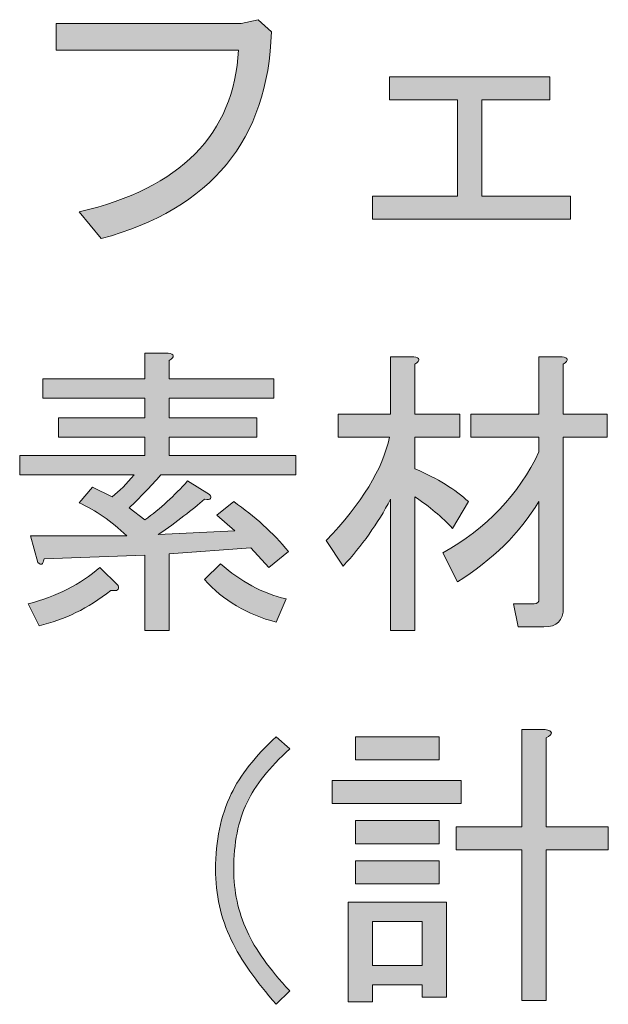
# Model space of a CAD drawing. Units: inches. Extents: x -89 to 301, y 9 to 286.
# Drawn here: x 167 to 173, y 174 to 183 of the extents above; entities that cross this region are included whole.
import ezdxf

# ---------------------------------------------------------------- set-up
doc = ezdxf.new("R2010")
doc.units = ezdxf.units.IN
doc.header["$MEASUREMENT"] = 0
doc.layers.add('_U+30EC_U+30A4_U+30E4_U+30FC 1', color=7, linetype='Continuous')

# ---------------------------------------------------------------- blocks, each defined once
blk = doc.blocks.new('block 66')
at = {"layer": '_U+30EC_U+30A4_U+30E4_U+30FC 1'}
h = blk.add_hatch(color=7, dxfattribs=at)
h.dxf.hatch_style = 2
edge = h.paths.add_edge_path()
edge.add_spline(control_points=[(168.0221, 181.5521), (168.9406, 181.7651), (169.4222, 182.2538), (169.4663, 183.0183), (169.4663, 183.0183), (167.8127, 183.0183), (167.8127, 183.0183), (167.8127, 183.0183), (167.8127, 183.2608), (167.8127, 183.2608), (167.8127, 183.2608), (169.4884, 183.2608), (169.4884, 183.2608), (169.4884, 183.2608), (169.6427, 183.2939), (169.6427, 183.2939), (169.6427, 183.2939), (169.764, 183.1837), (169.764, 183.1837), (169.7343, 182.2061), (169.22, 181.5813), (168.2206, 181.3095), (168.2206, 181.3095), (168.0221, 181.5521), (168.0221, 181.5521)], knot_values=[0, 0, 0, 0, 1, 1, 1, 2, 2, 2, 3, 3, 3, 4, 4, 4, 5, 5, 5, 6, 6, 6, 7, 7, 7, 8, 8, 8, 8], degree=3, periodic=1)
h = blk.add_hatch(color=7, dxfattribs=at)
h.dxf.hatch_style = 2
h.paths.add_polyline_path([(171.6712, 182.5663), (171.6712, 181.6954), (172.4759, 181.6954), (172.4759, 181.4859), (170.679, 181.4859), (170.679, 181.6954), (171.4507, 181.6954), (171.4507, 182.5663), (170.8333, 182.5663), (170.8333, 182.7758), (172.2885, 182.7758), (172.2885, 182.5663)])
h = blk.add_hatch(color=7, dxfattribs=at)
h.dxf.hatch_style = 2
edge = h.paths.add_edge_path()
edge.add_spline(control_points=[(168.6174, 178.7607), (168.757, 178.8635), (168.8855, 178.9812), (169.0033, 179.1134), (169.0033, 179.1134), (169.2017, 178.9922), (169.2017, 178.9922), (169.231, 178.9553), (169.2162, 178.9407), (169.1576, 178.9481), (169.0474, 178.8525), (168.9075, 178.7459), (168.7387, 178.6284), (168.7387, 178.6284), (169.4332, 178.6614), (169.4332, 178.6614), (169.4332, 178.6614), (169.2679, 178.8048), (169.2679, 178.8048), (169.2679, 178.8048), (169.4222, 178.926), (169.4222, 178.926), (169.6131, 178.7937), (169.7784, 178.643), (169.9183, 178.474), (169.9183, 178.474), (169.7419, 178.3307), (169.7419, 178.3307), (169.7419, 178.3307), (169.5766, 178.5071), (169.5766, 178.5071), (169.5766, 178.5071), (168.8379, 178.452), (168.8379, 178.452), (168.8379, 178.452), (168.8379, 177.7575), (168.8379, 177.7575), (168.8379, 177.7575), (168.6174, 177.7575), (168.6174, 177.7575), (168.6174, 177.7575), (168.6174, 178.441), (168.6174, 178.441), (168.6174, 178.441), (167.7024, 178.4079), (167.7024, 178.4079), (167.6948, 178.3564), (167.6766, 178.3454), (167.6473, 178.3748), (167.6473, 178.3748), (167.5812, 178.6173), (167.5812, 178.6173), (167.5812, 178.6173), (168.4521, 178.6173), (168.4521, 178.6173), (168.3122, 178.7496), (168.1689, 178.8489), (168.0221, 178.915), (168.0221, 178.915), (168.1434, 179.0583), (168.1434, 179.0583), (168.1434, 179.0583), (168.3198, 178.9701), (168.3198, 178.9701), (168.3859, 179.0215), (168.4521, 179.0876), (168.5182, 179.1686), (168.5182, 179.1686), (167.4819, 179.1686), (167.4819, 179.1686), (167.4819, 179.1686), (167.4819, 179.345), (167.4819, 179.345), (167.4819, 179.345), (168.6174, 179.345), (168.6174, 179.345), (168.6174, 179.345), (168.6174, 179.5103), (168.6174, 179.5103), (168.6174, 179.5103), (167.8347, 179.5103), (167.8347, 179.5103), (167.8347, 179.5103), (167.8347, 179.6867), (167.8347, 179.6867), (167.8347, 179.6867), (168.6174, 179.6867), (168.6174, 179.6867), (168.6174, 179.6867), (168.6174, 179.8631), (168.6174, 179.8631), (168.6174, 179.8631), (167.6914, 179.8631), (167.6914, 179.8631), (167.6914, 179.8631), (167.6914, 180.0395), (167.6914, 180.0395), (167.6914, 180.0395), (168.6174, 180.0395), (168.6174, 180.0395), (168.6174, 180.0395), (168.6174, 180.271), (168.6174, 180.271), (168.6174, 180.271), (168.8269, 180.271), (168.8269, 180.271), (168.8855, 180.2636), (168.8893, 180.2415), (168.8379, 180.2048), (168.8379, 180.2048), (168.8379, 180.0395), (168.8379, 180.0395), (168.8379, 180.0395), (169.786, 180.0395), (169.786, 180.0395), (169.786, 180.0395), (169.786, 179.8631), (169.786, 179.8631), (169.786, 179.8631), (168.8379, 179.8631), (168.8379, 179.8631), (168.8379, 179.8631), (168.8379, 179.6867), (168.8379, 179.6867), (168.8379, 179.6867), (169.6317, 179.6867), (169.6317, 179.6867), (169.6317, 179.6867), (169.6317, 179.5103), (169.6317, 179.5103), (169.6317, 179.5103), (168.8379, 179.5103), (168.8379, 179.5103), (168.8379, 179.5103), (168.8379, 179.345), (168.8379, 179.345), (168.8379, 179.345), (169.9845, 179.345), (169.9845, 179.345), (169.9845, 179.345), (169.9845, 179.1686), (169.9845, 179.1686), (169.9845, 179.1686), (168.7608, 179.1686), (168.7608, 179.1686), (168.665, 179.0583), (168.5696, 178.9591), (168.4741, 178.8709), (168.4741, 178.8709), (168.6174, 178.7607), (168.6174, 178.7607)], knot_values=[0, 0, 0, 0, 1, 1, 1, 2, 2, 2, 3, 3, 3, 4, 4, 4, 5, 5, 5, 6, 6, 6, 7, 7, 7, 8, 8, 8, 9, 9, 9, 10, 10, 10, 11, 11, 11, 12, 12, 12, 13, 13, 13, 14, 14, 14, 15, 15, 15, 16, 16, 16, 17, 17, 17, 18, 18, 18, 19, 19, 19, 20, 20, 20, 21, 21, 21, 22, 22, 22, 23, 23, 23, 24, 24, 24, 25, 25, 25, 26, 26, 26, 27, 27, 27, 28, 28, 28, 29, 29, 29, 30, 30, 30, 31, 31, 31, 32, 32, 32, 33, 33, 33, 34, 34, 34, 35, 35, 35, 36, 36, 36, 37, 37, 37, 38, 38, 38, 39, 39, 39, 40, 40, 40, 41, 41, 41, 42, 42, 42, 43, 43, 43, 44, 44, 44, 45, 45, 45, 46, 46, 46, 47, 47, 47, 48, 48, 48, 49, 49, 49, 50, 50, 50, 50], degree=3, periodic=1)
edge = h.paths.add_edge_path()
edge.add_spline(control_points=[(168.3749, 178.1654), (168.3894, 178.1285), (168.3673, 178.1138), (168.3088, 178.1213), (168.1027, 177.9597), (167.886, 177.8531), (167.6583, 177.8016), (167.6583, 177.8016), (167.5591, 178), (167.5591, 178), (167.8161, 178.0661), (168.0332, 178.1764), (168.2095, 178.3307), (168.2095, 178.3307), (168.3749, 178.1654), (168.3749, 178.1654)], knot_values=[0, 0, 0, 0, 1, 1, 1, 2, 2, 2, 3, 3, 3, 4, 4, 4, 5, 5, 5, 5], degree=3, periodic=1)
edge = h.paths.add_edge_path()
edge.add_spline(control_points=[(169.3009, 178.3638), (169.4846, 178.202), (169.683, 178.0954), (169.8963, 178.0441), (169.8963, 178.0441), (169.8081, 177.8346), (169.8081, 177.8346), (169.5435, 177.9008), (169.3264, 178.0293), (169.1576, 178.2205), (169.1576, 178.2205), (169.3009, 178.3638), (169.3009, 178.3638)], knot_values=[0, 0, 0, 0, 1, 1, 1, 2, 2, 2, 3, 3, 3, 4, 4, 4, 4], degree=3, periodic=1)
h = blk.add_hatch(color=7, dxfattribs=at)
h.dxf.hatch_style = 2
edge = h.paths.add_edge_path()
edge.add_spline(control_points=[(171.0648, 177.7575), (171.0648, 177.7575), (170.8444, 177.7575), (170.8444, 177.7575), (170.8444, 177.7575), (170.8444, 178.9481), (170.8444, 178.9481), (170.7265, 178.7276), (170.5832, 178.5254), (170.4144, 178.3417), (170.4144, 178.3417), (170.2601, 178.5733), (170.2601, 178.5733), (170.5832, 178.9112), (170.7744, 179.2237), (170.8333, 179.5103), (170.8333, 179.5103), (170.3703, 179.5103), (170.3703, 179.5103), (170.3703, 179.5103), (170.3703, 179.7198), (170.3703, 179.7198), (170.3703, 179.7198), (170.8444, 179.7198), (170.8444, 179.7198), (170.8444, 179.7198), (170.8444, 180.2379), (170.8444, 180.2379), (170.8444, 180.2379), (171.0538, 180.2379), (171.0538, 180.2379), (171.1124, 180.2305), (171.1162, 180.2085), (171.0648, 180.1718), (171.0648, 180.1718), (171.0648, 179.7198), (171.0648, 179.7198), (171.0648, 179.7198), (171.4727, 179.7198), (171.4727, 179.7198), (171.4727, 179.7198), (171.4727, 179.5103), (171.4727, 179.5103), (171.4727, 179.5103), (171.0648, 179.5103), (171.0648, 179.5103), (171.0648, 179.5103), (171.0648, 179.2237), (171.0648, 179.2237), (171.2705, 179.1355), (171.4321, 179.0363), (171.5499, 178.926), (171.5499, 178.926), (171.4066, 178.6835), (171.4066, 178.6835), (171.3108, 178.7863), (171.1971, 178.8819), (171.0648, 178.9701), (171.0648, 178.9701), (171.0648, 177.7575), (171.0648, 177.7575)], knot_values=[0, 0, 0, 0, 1, 1, 1, 2, 2, 2, 3, 3, 3, 4, 4, 4, 5, 5, 5, 6, 6, 6, 7, 7, 7, 8, 8, 8, 9, 9, 9, 10, 10, 10, 11, 11, 11, 12, 12, 12, 13, 13, 13, 14, 14, 14, 15, 15, 15, 16, 16, 16, 17, 17, 17, 18, 18, 18, 19, 19, 19, 20, 20, 20, 20], degree=3, periodic=1)
edge = h.paths.add_edge_path()
edge.add_spline(control_points=[(172.1893, 178.0441), (172.1893, 178.0441), (172.1893, 178.926), (172.1893, 178.926), (172.0129, 178.6394), (171.7666, 178.3969), (171.4507, 178.1984), (171.4507, 178.1984), (171.3184, 178.463), (171.3184, 178.463), (171.7153, 178.6835), (172.0053, 178.9884), (172.1893, 179.378), (172.1893, 179.378), (172.1893, 179.5103), (172.1893, 179.5103), (172.1893, 179.5103), (171.572, 179.5103), (171.572, 179.5103), (171.572, 179.5103), (171.572, 179.7198), (171.572, 179.7198), (171.572, 179.7198), (172.1893, 179.7198), (172.1893, 179.7198), (172.1893, 179.7198), (172.1893, 180.2379), (172.1893, 180.2379), (172.1893, 180.2379), (172.3988, 180.2379), (172.3988, 180.2379), (172.4573, 180.2305), (172.4611, 180.2085), (172.4098, 180.1718), (172.4098, 180.1718), (172.4098, 179.7198), (172.4098, 179.7198), (172.4098, 179.7198), (172.8067, 179.7198), (172.8067, 179.7198), (172.8067, 179.7198), (172.8067, 179.5103), (172.8067, 179.5103), (172.8067, 179.5103), (172.4098, 179.5103), (172.4098, 179.5103), (172.4098, 179.5103), (172.4098, 177.9669), (172.4098, 177.9669), (172.4098, 177.8494), (172.3509, 177.7905), (172.2334, 177.7905), (172.2334, 177.7905), (172.0019, 177.7905), (172.0019, 177.7905), (172.0019, 177.7905), (171.9578, 178), (171.9578, 178), (171.9578, 178), (172.1452, 178), (172.1452, 178), (172.1745, 178), (172.1893, 178.0146), (172.1893, 178.0441)], knot_values=[0, 0, 0, 0, 1, 1, 1, 2, 2, 2, 3, 3, 3, 4, 4, 4, 5, 5, 5, 6, 6, 6, 7, 7, 7, 8, 8, 8, 9, 9, 9, 10, 10, 10, 11, 11, 11, 12, 12, 12, 13, 13, 13, 14, 14, 14, 15, 15, 15, 16, 16, 16, 17, 17, 17, 18, 18, 18, 19, 19, 19, 20, 20, 20, 21, 21, 21, 21], degree=3, periodic=1)
h = blk.add_hatch(color=7, dxfattribs=at)
h.dxf.hatch_style = 2
h.paths.add_polyline_path([(170.3152, 176.3992), (171.4838, 176.3992), (171.4838, 176.1898), (170.3152, 176.1898)])
h.paths.add_polyline_path([(171.3515, 174.4369), (171.131, 174.4369), (171.131, 174.5471), (170.679, 174.5471), (170.679, 174.3928), (170.4585, 174.3928), (170.4585, 175.2968), (171.3515, 175.2968)])
h.paths.add_polyline_path([(171.2853, 176.7961), (171.2853, 176.5866), (170.5246, 176.5866), (170.5246, 176.7961)])
h.paths.add_polyline_path([(170.5246, 176.0354), (171.2853, 176.0354), (171.2853, 175.826), (170.5246, 175.826)])
h.paths.add_polyline_path([(171.2853, 175.6716), (171.2853, 175.4622), (170.5246, 175.4622), (170.5246, 175.6716)])
h.paths.add_polyline_path([(170.679, 175.1204), (170.679, 174.7235), (171.131, 174.7235), (171.131, 175.1204)])
edge = h.paths.add_edge_path()
edge.add_spline(control_points=[(172.035, 175.9803), (172.035, 175.9803), (172.035, 176.8622), (172.035, 176.8622), (172.035, 176.8622), (172.2444, 176.8622), (172.2444, 176.8622), (172.3178, 176.8474), (172.3216, 176.8218), (172.2555, 176.7851), (172.2555, 176.7851), (172.2555, 175.9803), (172.2555, 175.9803), (172.2555, 175.9803), (172.8177, 175.9803), (172.8177, 175.9803), (172.8177, 175.9803), (172.8177, 175.7708), (172.8177, 175.7708), (172.8177, 175.7708), (172.2555, 175.7708), (172.2555, 175.7708), (172.2555, 175.7708), (172.2555, 174.4038), (172.2555, 174.4038), (172.2555, 174.4038), (172.035, 174.4038), (172.035, 174.4038), (172.035, 174.4038), (172.035, 175.7708), (172.035, 175.7708), (172.035, 175.7708), (171.4397, 175.7708), (171.4397, 175.7708), (171.4397, 175.7708), (171.4397, 175.9803), (171.4397, 175.9803), (171.4397, 175.9803), (172.035, 175.9803), (172.035, 175.9803)], knot_values=[0, 0, 0, 0, 1, 1, 1, 2, 2, 2, 3, 3, 3, 4, 4, 4, 5, 5, 5, 6, 6, 6, 7, 7, 7, 8, 8, 8, 9, 9, 9, 10, 10, 10, 11, 11, 11, 12, 12, 12, 13, 13, 13, 13], degree=3, periodic=1)
h = blk.add_hatch(color=7, dxfattribs=at)
h.dxf.hatch_style = 2
edge = h.paths.add_edge_path()
edge.add_spline(control_points=[(169.8081, 176.7961), (169.8081, 176.7961), (169.9293, 176.6859), (169.9293, 176.6859), (169.7454, 176.5167), (169.6169, 176.3551), (169.5435, 176.2008), (169.4625, 176.0316), (169.4222, 175.8296), (169.4222, 175.5944), (169.4222, 175.396), (169.4625, 175.2086), (169.5435, 175.0322), (169.6169, 174.8705), (169.7454, 174.6905), (169.9293, 174.492), (169.9293, 174.492), (169.8081, 174.3708), (169.8081, 174.3708), (169.6241, 174.5766), (169.4884, 174.7712), (169.4002, 174.955), (169.3044, 175.1535), (169.2569, 175.3666), (169.2569, 175.5944), (169.2569, 175.8516), (169.3044, 176.0795), (169.4002, 176.278), (169.4808, 176.4469), (169.6169, 176.6197), (169.8081, 176.7961)], knot_values=[0, 0, 0, 0, 1, 1, 1, 2, 2, 2, 3, 3, 3, 4, 4, 4, 5, 5, 5, 6, 6, 6, 7, 7, 7, 8, 8, 8, 9, 9, 9, 10, 10, 10, 10], degree=3, periodic=1)
at = {"layer": '_U+30EC_U+30A4_U+30E4_U+30FC 1', "lineweight": 0}
for points in [[(171.6712, 182.5663), (171.6712, 181.6954), (172.4759, 181.6954), (172.4759, 181.4859), (170.679, 181.4859), (170.679, 181.6954), (171.4507, 181.6954), (171.4507, 182.5663), (170.8333, 182.5663), (170.8333, 182.7758), (172.2885, 182.7758), (172.2885, 182.5663), (171.6712, 182.5663)], [(171.2853, 176.7961), (171.2853, 176.5866), (170.5246, 176.5866), (170.5246, 176.7961), (171.2853, 176.7961)], [(170.3152, 176.3992), (171.4838, 176.3992), (171.4838, 176.1898), (170.3152, 176.1898), (170.3152, 176.3992)], [(170.5246, 176.0354), (171.2853, 176.0354), (171.2853, 175.826), (170.5246, 175.826), (170.5246, 176.0354)], [(171.2853, 175.6716), (171.2853, 175.4622), (170.5246, 175.4622), (170.5246, 175.6716), (171.2853, 175.6716)], [(171.3515, 174.4369), (171.131, 174.4369), (171.131, 174.5471), (170.679, 174.5471), (170.679, 174.3928), (170.4585, 174.3928), (170.4585, 175.2968), (171.3515, 175.2968), (171.3515, 174.4369)], [(170.679, 175.1204), (170.679, 174.7235), (171.131, 174.7235), (171.131, 175.1204), (170.679, 175.1204)]]:
    blk.add_lwpolyline(points, dxfattribs=at)
for points, knots in [([(168.0221, 181.5521), (168.9406, 181.7651), (169.4222, 182.2538), (169.4663, 183.0183), (169.4663, 183.0183), (167.8127, 183.0183), (167.8127, 183.0183), (167.8127, 183.0183), (167.8127, 183.2608), (167.8127, 183.2608), (167.8127, 183.2608), (169.4884, 183.2608), (169.4884, 183.2608), (169.4884, 183.2608), (169.6427, 183.2939), (169.6427, 183.2939), (169.6427, 183.2939), (169.764, 183.1837), (169.764, 183.1837), (169.7343, 182.2061), (169.22, 181.5813), (168.2206, 181.3095), (168.2206, 181.3095), (168.0221, 181.5521), (168.0221, 181.5521)], [0, 0, 0, 0, 1, 1, 1, 2, 2, 2, 3, 3, 3, 4, 4, 4, 5, 5, 5, 6, 6, 6, 7, 7, 7, 8, 8, 8, 8]), ([(168.6174, 178.7607), (168.757, 178.8635), (168.8855, 178.9812), (169.0033, 179.1134), (169.0033, 179.1134), (169.2017, 178.9922), (169.2017, 178.9922), (169.231, 178.9553), (169.2162, 178.9407), (169.1576, 178.9481), (169.0474, 178.8525), (168.9075, 178.7459), (168.7387, 178.6284), (168.7387, 178.6284), (169.4332, 178.6614), (169.4332, 178.6614), (169.4332, 178.6614), (169.2679, 178.8048), (169.2679, 178.8048), (169.2679, 178.8048), (169.4222, 178.926), (169.4222, 178.926), (169.6131, 178.7937), (169.7784, 178.643), (169.9183, 178.474), (169.9183, 178.474), (169.7419, 178.3307), (169.7419, 178.3307), (169.7419, 178.3307), (169.5766, 178.5071), (169.5766, 178.5071), (169.5766, 178.5071), (168.8379, 178.452), (168.8379, 178.452), (168.8379, 178.452), (168.8379, 177.7575), (168.8379, 177.7575), (168.8379, 177.7575), (168.6174, 177.7575), (168.6174, 177.7575), (168.6174, 177.7575), (168.6174, 178.441), (168.6174, 178.441), (168.6174, 178.441), (167.7024, 178.4079), (167.7024, 178.4079), (167.6948, 178.3564), (167.6766, 178.3454), (167.6473, 178.3748), (167.6473, 178.3748), (167.5812, 178.6173), (167.5812, 178.6173), (167.5812, 178.6173), (168.4521, 178.6173), (168.4521, 178.6173), (168.3122, 178.7496), (168.1689, 178.8489), (168.0221, 178.915), (168.0221, 178.915), (168.1434, 179.0583), (168.1434, 179.0583), (168.1434, 179.0583), (168.3198, 178.9701), (168.3198, 178.9701), (168.3859, 179.0215), (168.4521, 179.0876), (168.5182, 179.1686), (168.5182, 179.1686), (167.4819, 179.1686), (167.4819, 179.1686), (167.4819, 179.1686), (167.4819, 179.345), (167.4819, 179.345), (167.4819, 179.345), (168.6174, 179.345), (168.6174, 179.345), (168.6174, 179.345), (168.6174, 179.5103), (168.6174, 179.5103), (168.6174, 179.5103), (167.8347, 179.5103), (167.8347, 179.5103), (167.8347, 179.5103), (167.8347, 179.6867), (167.8347, 179.6867), (167.8347, 179.6867), (168.6174, 179.6867), (168.6174, 179.6867), (168.6174, 179.6867), (168.6174, 179.8631), (168.6174, 179.8631), (168.6174, 179.8631), (167.6914, 179.8631), (167.6914, 179.8631), (167.6914, 179.8631), (167.6914, 180.0395), (167.6914, 180.0395), (167.6914, 180.0395), (168.6174, 180.0395), (168.6174, 180.0395), (168.6174, 180.0395), (168.6174, 180.271), (168.6174, 180.271), (168.6174, 180.271), (168.8269, 180.271), (168.8269, 180.271), (168.8855, 180.2636), (168.8893, 180.2415), (168.8379, 180.2048), (168.8379, 180.2048), (168.8379, 180.0395), (168.8379, 180.0395), (168.8379, 180.0395), (169.786, 180.0395), (169.786, 180.0395), (169.786, 180.0395), (169.786, 179.8631), (169.786, 179.8631), (169.786, 179.8631), (168.8379, 179.8631), (168.8379, 179.8631), (168.8379, 179.8631), (168.8379, 179.6867), (168.8379, 179.6867), (168.8379, 179.6867), (169.6317, 179.6867), (169.6317, 179.6867), (169.6317, 179.6867), (169.6317, 179.5103), (169.6317, 179.5103), (169.6317, 179.5103), (168.8379, 179.5103), (168.8379, 179.5103), (168.8379, 179.5103), (168.8379, 179.345), (168.8379, 179.345), (168.8379, 179.345), (169.9845, 179.345), (169.9845, 179.345), (169.9845, 179.345), (169.9845, 179.1686), (169.9845, 179.1686), (169.9845, 179.1686), (168.7608, 179.1686), (168.7608, 179.1686), (168.665, 179.0583), (168.5696, 178.9591), (168.4741, 178.8709), (168.4741, 178.8709), (168.6174, 178.7607), (168.6174, 178.7607)], [0, 0, 0, 0, 1, 1, 1, 2, 2, 2, 3, 3, 3, 4, 4, 4, 5, 5, 5, 6, 6, 6, 7, 7, 7, 8, 8, 8, 9, 9, 9, 10, 10, 10, 11, 11, 11, 12, 12, 12, 13, 13, 13, 14, 14, 14, 15, 15, 15, 16, 16, 16, 17, 17, 17, 18, 18, 18, 19, 19, 19, 20, 20, 20, 21, 21, 21, 22, 22, 22, 23, 23, 23, 24, 24, 24, 25, 25, 25, 26, 26, 26, 27, 27, 27, 28, 28, 28, 29, 29, 29, 30, 30, 30, 31, 31, 31, 32, 32, 32, 33, 33, 33, 34, 34, 34, 35, 35, 35, 36, 36, 36, 37, 37, 37, 38, 38, 38, 39, 39, 39, 40, 40, 40, 41, 41, 41, 42, 42, 42, 43, 43, 43, 44, 44, 44, 45, 45, 45, 46, 46, 46, 47, 47, 47, 48, 48, 48, 49, 49, 49, 50, 50, 50, 50]), ([(171.0648, 177.7575), (171.0648, 177.7575), (170.8444, 177.7575), (170.8444, 177.7575), (170.8444, 177.7575), (170.8444, 178.9481), (170.8444, 178.9481), (170.7265, 178.7276), (170.5832, 178.5254), (170.4144, 178.3417), (170.4144, 178.3417), (170.2601, 178.5733), (170.2601, 178.5733), (170.5832, 178.9112), (170.7744, 179.2237), (170.8333, 179.5103), (170.8333, 179.5103), (170.3703, 179.5103), (170.3703, 179.5103), (170.3703, 179.5103), (170.3703, 179.7198), (170.3703, 179.7198), (170.3703, 179.7198), (170.8444, 179.7198), (170.8444, 179.7198), (170.8444, 179.7198), (170.8444, 180.2379), (170.8444, 180.2379), (170.8444, 180.2379), (171.0538, 180.2379), (171.0538, 180.2379), (171.1124, 180.2305), (171.1162, 180.2085), (171.0648, 180.1718), (171.0648, 180.1718), (171.0648, 179.7198), (171.0648, 179.7198), (171.0648, 179.7198), (171.4727, 179.7198), (171.4727, 179.7198), (171.4727, 179.7198), (171.4727, 179.5103), (171.4727, 179.5103), (171.4727, 179.5103), (171.0648, 179.5103), (171.0648, 179.5103), (171.0648, 179.5103), (171.0648, 179.2237), (171.0648, 179.2237), (171.2705, 179.1355), (171.4321, 179.0363), (171.5499, 178.926), (171.5499, 178.926), (171.4066, 178.6835), (171.4066, 178.6835), (171.3108, 178.7863), (171.1971, 178.8819), (171.0648, 178.9701), (171.0648, 178.9701), (171.0648, 177.7575), (171.0648, 177.7575)], [0, 0, 0, 0, 1, 1, 1, 2, 2, 2, 3, 3, 3, 4, 4, 4, 5, 5, 5, 6, 6, 6, 7, 7, 7, 8, 8, 8, 9, 9, 9, 10, 10, 10, 11, 11, 11, 12, 12, 12, 13, 13, 13, 14, 14, 14, 15, 15, 15, 16, 16, 16, 17, 17, 17, 18, 18, 18, 19, 19, 19, 20, 20, 20, 20]), ([(172.1893, 178.0441), (172.1893, 178.0441), (172.1893, 178.926), (172.1893, 178.926), (172.0129, 178.6394), (171.7666, 178.3969), (171.4507, 178.1984), (171.4507, 178.1984), (171.3184, 178.463), (171.3184, 178.463), (171.7153, 178.6835), (172.0053, 178.9884), (172.1893, 179.378), (172.1893, 179.378), (172.1893, 179.5103), (172.1893, 179.5103), (172.1893, 179.5103), (171.572, 179.5103), (171.572, 179.5103), (171.572, 179.5103), (171.572, 179.7198), (171.572, 179.7198), (171.572, 179.7198), (172.1893, 179.7198), (172.1893, 179.7198), (172.1893, 179.7198), (172.1893, 180.2379), (172.1893, 180.2379), (172.1893, 180.2379), (172.3988, 180.2379), (172.3988, 180.2379), (172.4573, 180.2305), (172.4611, 180.2085), (172.4098, 180.1718), (172.4098, 180.1718), (172.4098, 179.7198), (172.4098, 179.7198), (172.4098, 179.7198), (172.8067, 179.7198), (172.8067, 179.7198), (172.8067, 179.7198), (172.8067, 179.5103), (172.8067, 179.5103), (172.8067, 179.5103), (172.4098, 179.5103), (172.4098, 179.5103), (172.4098, 179.5103), (172.4098, 177.9669), (172.4098, 177.9669), (172.4098, 177.8494), (172.3509, 177.7905), (172.2334, 177.7905), (172.2334, 177.7905), (172.0019, 177.7905), (172.0019, 177.7905), (172.0019, 177.7905), (171.9578, 178), (171.9578, 178), (171.9578, 178), (172.1452, 178), (172.1452, 178), (172.1745, 178), (172.1893, 178.0146), (172.1893, 178.0441)], [0, 0, 0, 0, 1, 1, 1, 2, 2, 2, 3, 3, 3, 4, 4, 4, 5, 5, 5, 6, 6, 6, 7, 7, 7, 8, 8, 8, 9, 9, 9, 10, 10, 10, 11, 11, 11, 12, 12, 12, 13, 13, 13, 14, 14, 14, 15, 15, 15, 16, 16, 16, 17, 17, 17, 18, 18, 18, 19, 19, 19, 20, 20, 20, 21, 21, 21, 21]), ([(168.3749, 178.1654), (168.3894, 178.1285), (168.3673, 178.1138), (168.3088, 178.1213), (168.1027, 177.9597), (167.886, 177.8531), (167.6583, 177.8016), (167.6583, 177.8016), (167.5591, 178), (167.5591, 178), (167.8161, 178.0661), (168.0332, 178.1764), (168.2095, 178.3307), (168.2095, 178.3307), (168.3749, 178.1654), (168.3749, 178.1654)], [0, 0, 0, 0, 1, 1, 1, 2, 2, 2, 3, 3, 3, 4, 4, 4, 5, 5, 5, 5]), ([(169.3009, 178.3638), (169.4846, 178.202), (169.683, 178.0954), (169.8963, 178.0441), (169.8963, 178.0441), (169.8081, 177.8346), (169.8081, 177.8346), (169.5435, 177.9008), (169.3264, 178.0293), (169.1576, 178.2205), (169.1576, 178.2205), (169.3009, 178.3638), (169.3009, 178.3638)], [0, 0, 0, 0, 1, 1, 1, 2, 2, 2, 3, 3, 3, 4, 4, 4, 4]), ([(172.035, 175.9803), (172.035, 175.9803), (172.035, 176.8622), (172.035, 176.8622), (172.035, 176.8622), (172.2444, 176.8622), (172.2444, 176.8622), (172.3178, 176.8474), (172.3216, 176.8218), (172.2555, 176.7851), (172.2555, 176.7851), (172.2555, 175.9803), (172.2555, 175.9803), (172.2555, 175.9803), (172.8177, 175.9803), (172.8177, 175.9803), (172.8177, 175.9803), (172.8177, 175.7708), (172.8177, 175.7708), (172.8177, 175.7708), (172.2555, 175.7708), (172.2555, 175.7708), (172.2555, 175.7708), (172.2555, 174.4038), (172.2555, 174.4038), (172.2555, 174.4038), (172.035, 174.4038), (172.035, 174.4038), (172.035, 174.4038), (172.035, 175.7708), (172.035, 175.7708), (172.035, 175.7708), (171.4397, 175.7708), (171.4397, 175.7708), (171.4397, 175.7708), (171.4397, 175.9803), (171.4397, 175.9803), (171.4397, 175.9803), (172.035, 175.9803), (172.035, 175.9803)], [0, 0, 0, 0, 1, 1, 1, 2, 2, 2, 3, 3, 3, 4, 4, 4, 5, 5, 5, 6, 6, 6, 7, 7, 7, 8, 8, 8, 9, 9, 9, 10, 10, 10, 11, 11, 11, 12, 12, 12, 13, 13, 13, 13]), ([(169.8081, 176.7961), (169.8081, 176.7961), (169.9293, 176.6859), (169.9293, 176.6859), (169.7454, 176.5167), (169.6169, 176.3551), (169.5435, 176.2008), (169.4625, 176.0316), (169.4222, 175.8296), (169.4222, 175.5944), (169.4222, 175.396), (169.4625, 175.2086), (169.5435, 175.0322), (169.6169, 174.8705), (169.7454, 174.6905), (169.9293, 174.492), (169.9293, 174.492), (169.8081, 174.3708), (169.8081, 174.3708), (169.6241, 174.5766), (169.4884, 174.7712), (169.4002, 174.955), (169.3044, 175.1535), (169.2569, 175.3666), (169.2569, 175.5944), (169.2569, 175.8516), (169.3044, 176.0795), (169.4002, 176.278), (169.4808, 176.4469), (169.6169, 176.6197), (169.8081, 176.7961)], [0, 0, 0, 0, 1, 1, 1, 2, 2, 2, 3, 3, 3, 4, 4, 4, 5, 5, 5, 6, 6, 6, 7, 7, 7, 8, 8, 8, 9, 9, 9, 10, 10, 10, 10])]:
    blk.add_open_spline(points, degree=3, knots=knots, dxfattribs=at)

msp = doc.modelspace()

# ---------------------------------------------------------------- block references
at = {"layer": '_U+30EC_U+30A4_U+30E4_U+30FC 1'}
msp.add_blockref('block 66', (0, 0), dxfattribs=at)

doc.saveas('drawing.dxf')
